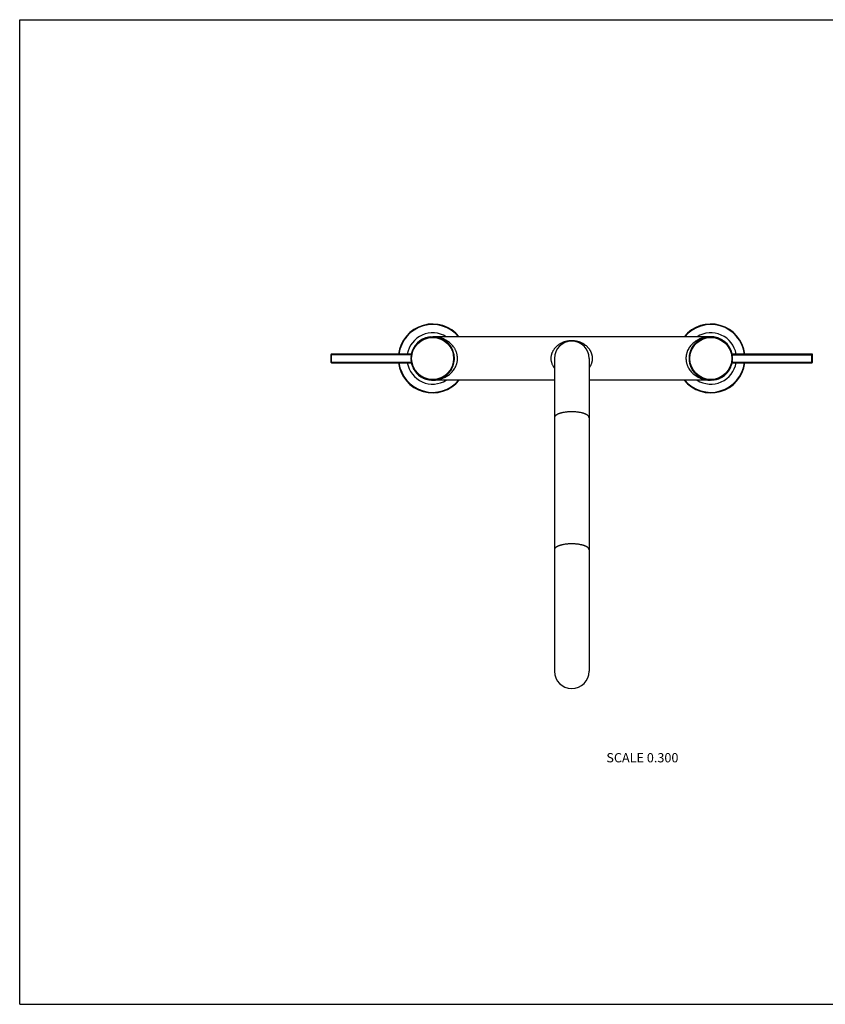
# Model space of a CAD drawing. Units: inches. Extents: x 0 to 11, y 0 to 8.5.
# Drawn here: x 0 to 6.9, y 0 to 8.5 of the extents above; entities that cross this region are included whole.
import ezdxf

# ---------------------------------------------------------------- set-up
doc = ezdxf.new("R2010")
doc.units = ezdxf.units.IN
doc.header["$LTSCALE"] = 0.605
doc.header["$MEASUREMENT"] = 0
doc.layers.get('0').update_dxf_attribs({"linetype": 'CONTINUOUS'})
doc.styles.get("Standard").update_dxf_attribs({"font": 'txt', "width": 0.8})

msp = doc.modelspace()

# ---------------------------------------------------------------- linework, layer by layer
at = {"color": 7, "linetype": 'Continuous'}
for p, q in [((0, 0), (0, 8.5)), ((0, 8.5), (11, 8.5)), ((3.4258, 5.6982), (3.4197, 5.6977)), ((3.4258, 5.7044), (3.4258, 5.6982)), ((3.4347, 5.7074), (3.4286, 5.7073)), ((3.4351, 5.7135), (3.4347, 5.7074)), ((3.4442, 5.716), (3.4381, 5.7163)), ((3.445, 5.7221), (3.4442, 5.716)), ((3.4543, 5.7239), (3.4482, 5.7246)), ((3.4555, 5.7299), (3.4543, 5.7239)), ((3.4649, 5.731), (3.4589, 5.7322)), ((3.4665, 5.7369), (3.4649, 5.731)), ((3.476, 5.7374), (3.4701, 5.739)), ((3.478, 5.7432), (3.476, 5.7374)), ((3.4875, 5.743), (3.4817, 5.745)), ((3.4899, 5.7487), (3.4875, 5.743)), ((3.4994, 5.7478), (3.4937, 5.7502)), ((3.5022, 5.7533), (3.4994, 5.7478)), ((3.5115, 5.7518), (3.5061, 5.7545)), ((3.5147, 5.757), (3.5115, 5.7518)), ((3.5239, 5.7549), (3.5187, 5.758)), ((3.5275, 5.7599), (3.5239, 5.7549)), ((3.5365, 5.7571), (3.5315, 5.7606)), ((3.5404, 5.7618), (3.5365, 5.7571)), ((3.5493, 5.7584), (3.5445, 5.7623)), ((3.5535, 5.7629), (3.5493, 5.7584)), ((3.5621, 5.7589), (3.5576, 5.763)), ((3.5666, 5.763), (3.5621, 5.7589)), ((5.9576, 5.7631), (3.5666, 5.7631)), ((3.5748, 5.7584), (3.5706, 5.7629)), ((3.5708, 5.7629), (3.5706, 5.7629)), ((3.5708, 5.7628), (3.5706, 5.7628)), ((3.5796, 5.7623), (3.5748, 5.7584)), ((3.5801, 5.7624), (3.5796, 5.7625)), ((3.5801, 5.7624), (3.5796, 5.7624)), ((3.5876, 5.7571), (3.5837, 5.7618)), ((3.5926, 5.7606), (3.5876, 5.7571)), ((3.6002, 5.7549), (3.5966, 5.7599)), ((3.6054, 5.758), (3.6002, 5.7549)), ((3.6126, 5.7518), (3.6094, 5.757)), ((3.618, 5.7545), (3.6126, 5.7518)), ((3.6247, 5.7478), (3.6219, 5.7533)), ((3.6304, 5.7502), (3.6247, 5.7478)), ((3.6366, 5.743), (3.6342, 5.7487)), ((3.6424, 5.745), (3.6366, 5.743)), ((3.6481, 5.7374), (3.6461, 5.7432)), ((3.654, 5.739), (3.6481, 5.7374)), ((3.6592, 5.731), (3.6576, 5.7369)), ((3.6652, 5.7322), (3.6592, 5.731)), ((3.6698, 5.7239), (3.6686, 5.7299)), ((3.6759, 5.7246), (3.6698, 5.7239)), ((3.6799, 5.716), (3.6791, 5.7221)), ((3.686, 5.7163), (3.6799, 5.716)), ((3.6894, 5.7074), (3.689, 5.7135)), ((3.6955, 5.7073), (3.6894, 5.7074)), ((3.6983, 5.6982), (3.6983, 5.7044)), ((3.7044, 5.6977), (3.6983, 5.6982)), ((5.8258, 5.6982), (5.8197, 5.6977)), ((5.8258, 5.7044), (5.8258, 5.6982)), ((5.8347, 5.7074), (5.8286, 5.7073)), ((5.8351, 5.7135), (5.8347, 5.7074)), ((5.8442, 5.716), (5.8381, 5.7163)), ((5.845, 5.7221), (5.8442, 5.716)), ((5.8543, 5.7239), (5.8482, 5.7246)), ((5.8555, 5.7299), (5.8543, 5.7239)), ((5.8649, 5.731), (5.8589, 5.7322)), ((5.8665, 5.7369), (5.8649, 5.731)), ((5.876, 5.7374), (5.8701, 5.739)), ((5.878, 5.7432), (5.876, 5.7374)), ((5.8875, 5.743), (5.8817, 5.745)), ((5.8899, 5.7487), (5.8875, 5.743)), ((5.8994, 5.7478), (5.8937, 5.7502)), ((5.9022, 5.7533), (5.8994, 5.7478)), ((5.9115, 5.7518), (5.9061, 5.7545)), ((5.9147, 5.757), (5.9115, 5.7518)), ((5.9239, 5.7549), (5.9187, 5.758)), ((5.9275, 5.7599), (5.9239, 5.7549)), ((5.9365, 5.7571), (5.9315, 5.7606)), ((5.9404, 5.7618), (5.9365, 5.7571)), ((5.9445, 5.7625), (5.944, 5.7624)), ((5.9445, 5.7624), (5.944, 5.7624)), ((5.9493, 5.7584), (5.9445, 5.7623)), ((5.9535, 5.7629), (5.9493, 5.7584)), ((5.9517, 5.7629), (5.9511, 5.7628)), ((5.9517, 5.7627), (5.9511, 5.7627)), ((5.9535, 5.7629), (5.9533, 5.7629)), ((5.9535, 5.7628), (5.9533, 5.7628)), ((5.9621, 5.7589), (5.9576, 5.763)), ((5.9666, 5.763), (5.9621, 5.7589)), ((5.9748, 5.7584), (5.9706, 5.7629)), ((5.9796, 5.7623), (5.9748, 5.7584)), ((5.9876, 5.7571), (5.9837, 5.7618)), ((5.9926, 5.7606), (5.9876, 5.7571)), ((6.0002, 5.7549), (5.9966, 5.7599)), ((6.0054, 5.758), (6.0002, 5.7549)), ((6.0126, 5.7518), (6.0094, 5.757)), ((6.018, 5.7545), (6.0126, 5.7518)), ((6.0247, 5.7478), (6.0219, 5.7533)), ((6.0304, 5.7502), (6.0247, 5.7478)), ((6.0366, 5.743), (6.0342, 5.7487)), ((6.0424, 5.745), (6.0366, 5.743)), ((6.0481, 5.7374), (6.0461, 5.7432)), ((6.054, 5.739), (6.0481, 5.7374)), ((6.0592, 5.731), (6.0576, 5.7369)), ((6.0652, 5.7322), (6.0592, 5.731)), ((6.0698, 5.7239), (6.0686, 5.7299)), ((6.0759, 5.7246), (6.0698, 5.7239)), ((6.0799, 5.716), (6.0791, 5.7221)), ((6.086, 5.7163), (6.0799, 5.716)), ((6.0894, 5.7074), (6.089, 5.7135)), ((6.0955, 5.7073), (6.0894, 5.7074)), ((6.0983, 5.6982), (6.0983, 5.7044)), ((6.1044, 5.6977), (6.0983, 5.6982)), ((2.6906, 5.5381), (2.6906, 5.6131)), ((3.3783, 5.6131), (2.6906, 5.6131)), ((3.3782, 5.6126), (3.3815, 5.6074)), ((3.3842, 5.6199), (3.3791, 5.6166)), ((3.3813, 5.6253), (3.3842, 5.6199)), ((3.3877, 5.6322), (3.3824, 5.6292)), ((3.3852, 5.6378), (3.3877, 5.6322)), ((3.3921, 5.6443), (3.3866, 5.6416)), ((3.3899, 5.65), (3.3921, 5.6443)), ((3.3973, 5.6559), (3.3916, 5.6537)), ((3.3955, 5.6618), (3.3973, 5.6559)), ((3.4033, 5.6672), (3.3975, 5.6654)), ((3.402, 5.6732), (3.4033, 5.6672)), ((3.4101, 5.6781), (3.4041, 5.6767)), ((3.4092, 5.6841), (3.4101, 5.6781)), ((3.4176, 5.6884), (3.4116, 5.6874)), ((3.4171, 5.6945), (3.4176, 5.6884)), ((3.7065, 5.6884), (3.707, 5.6945)), ((3.7125, 5.6874), (3.7065, 5.6884)), ((3.714, 5.6781), (3.7149, 5.6841)), ((3.72, 5.6767), (3.714, 5.6781)), ((3.7208, 5.6672), (3.7221, 5.6732)), ((3.7266, 5.6654), (3.7208, 5.6672)), ((3.7268, 5.6559), (3.7286, 5.6618)), ((3.7325, 5.6537), (3.7268, 5.6559)), ((3.732, 5.6443), (3.7342, 5.65)), ((3.7375, 5.6416), (3.732, 5.6443)), ((3.7364, 5.6322), (3.7389, 5.6378)), ((3.7417, 5.6292), (3.7364, 5.6322)), ((3.7399, 5.6199), (3.7428, 5.6253)), ((3.745, 5.6166), (3.7399, 5.6199)), ((3.7426, 5.6074), (3.7459, 5.6126)), ((5.7782, 5.6126), (5.7815, 5.6074)), ((5.7842, 5.6199), (5.7791, 5.6166)), ((5.7813, 5.6253), (5.7842, 5.6199)), ((5.7877, 5.6322), (5.7824, 5.6292)), ((5.7852, 5.6378), (5.7877, 5.6322)), ((5.7921, 5.6443), (5.7866, 5.6416)), ((5.7899, 5.65), (5.7921, 5.6443)), ((5.7973, 5.6559), (5.7916, 5.6537)), ((5.7955, 5.6618), (5.7973, 5.6559)), ((5.8033, 5.6672), (5.7975, 5.6654)), ((5.802, 5.6732), (5.8033, 5.6672)), ((5.8101, 5.6781), (5.8041, 5.6767)), ((5.8092, 5.6841), (5.8101, 5.6781)), ((5.8176, 5.6884), (5.8116, 5.6874)), ((5.8171, 5.6945), (5.8176, 5.6884)), ((6.1065, 5.6884), (6.107, 5.6945)), ((6.1125, 5.6874), (6.1065, 5.6884)), ((6.114, 5.6781), (6.1149, 5.6841)), ((6.12, 5.6767), (6.114, 5.6781)), ((6.1208, 5.6672), (6.1221, 5.6732)), ((6.1266, 5.6654), (6.1208, 5.6672)), ((6.1268, 5.6559), (6.1286, 5.6618)), ((6.1325, 5.6537), (6.1268, 5.6559)), ((6.132, 5.6443), (6.1342, 5.65)), ((6.1375, 5.6416), (6.132, 5.6443)), ((6.1364, 5.6322), (6.1389, 5.6378)), ((6.1417, 5.6292), (6.1364, 5.6322)), ((6.1399, 5.6199), (6.1428, 5.6253)), ((6.145, 5.6166), (6.1399, 5.6199)), ((6.1426, 5.6074), (6.1459, 5.6126)), ((6.8336, 5.6131), (6.1458, 5.6131)), ((6.8336, 5.5381), (6.8336, 5.6131)), ((2.6846, 5.6071), (2.6846, 5.5441)), ((3.3811, 5.6071), (2.6846, 5.6071)), ((2.6846, 5.5441), (3.3811, 5.5441)), ((2.6906, 5.5381), (3.3783, 5.5381)), ((3.3789, 5.582), (3.3746, 5.5776)), ((3.3746, 5.5735), (3.3789, 5.5692)), ((3.3749, 5.5866), (3.3789, 5.582)), ((3.3789, 5.5692), (3.3749, 5.5645)), ((3.3798, 5.5947), (3.3752, 5.5907)), ((3.3752, 5.5605), (3.3798, 5.5564)), ((3.3761, 5.5997), (3.3798, 5.5947)), ((3.3798, 5.5564), (3.3761, 5.5515)), ((3.3815, 5.6074), (3.3767, 5.6037)), ((3.3767, 5.5475), (3.3815, 5.5438)), ((3.3815, 5.5438), (3.3782, 5.5386)), ((3.3791, 5.5346), (3.3842, 5.5312)), ((3.3842, 5.5312), (3.3813, 5.5259)), ((3.7399, 5.5312), (3.745, 5.5346)), ((3.7428, 5.5259), (3.7399, 5.5312)), ((3.7474, 5.6037), (3.7426, 5.6074)), ((3.7426, 5.5438), (3.7474, 5.5475)), ((3.7459, 5.5386), (3.7426, 5.5438)), ((3.7443, 5.5947), (3.748, 5.5997)), ((3.7489, 5.5907), (3.7443, 5.5947)), ((3.7443, 5.5564), (3.7489, 5.5605)), ((3.748, 5.5515), (3.7443, 5.5564)), ((3.7452, 5.582), (3.7492, 5.5866)), ((3.7495, 5.5776), (3.7452, 5.582)), ((3.7452, 5.5692), (3.7495, 5.5735)), ((3.7492, 5.5645), (3.7452, 5.5692)), ((4.6121, 5.5756), (4.6121, 2.8756)), ((4.9121, 5.5756), (4.9121, 2.8756)), ((5.7789, 5.582), (5.7746, 5.5776)), ((5.7746, 5.5735), (5.7789, 5.5692)), ((5.7749, 5.5866), (5.7789, 5.582)), ((5.7789, 5.5692), (5.7749, 5.5645)), ((5.7798, 5.5947), (5.7752, 5.5907)), ((5.7752, 5.5605), (5.7798, 5.5564)), ((5.7761, 5.5997), (5.7798, 5.5947)), ((5.7798, 5.5564), (5.7761, 5.5515)), ((5.7815, 5.6074), (5.7767, 5.6037)), ((5.7767, 5.5475), (5.7815, 5.5438)), ((5.7815, 5.5438), (5.7782, 5.5386)), ((5.7791, 5.5346), (5.7842, 5.5312)), ((5.7842, 5.5312), (5.7813, 5.5259)), ((6.1399, 5.5312), (6.145, 5.5346)), ((6.1428, 5.5259), (6.1399, 5.5312)), ((6.1474, 5.6037), (6.1426, 5.6074)), ((6.1426, 5.5438), (6.1474, 5.5475)), ((6.1459, 5.5386), (6.1426, 5.5438)), ((6.143, 5.6071), (6.8396, 5.6071)), ((6.143, 5.5441), (6.8396, 5.5441)), ((6.1443, 5.5947), (6.148, 5.5997)), ((6.1489, 5.5907), (6.1443, 5.5947)), ((6.1443, 5.5564), (6.1489, 5.5605)), ((6.148, 5.5515), (6.1443, 5.5564)), ((6.1452, 5.582), (6.1492, 5.5866)), ((6.1495, 5.5776), (6.1452, 5.582)), ((6.1452, 5.5692), (6.1495, 5.5735)), ((6.1492, 5.5645), (6.1452, 5.5692)), ((6.1458, 5.5381), (6.8336, 5.5381)), ((6.8396, 5.5441), (6.8396, 5.6071)), ((3.3824, 5.5219), (3.3877, 5.5189)), ((3.3877, 5.5189), (3.3852, 5.5134)), ((3.3866, 5.5095), (3.3921, 5.5069)), ((3.3921, 5.5069), (3.3899, 5.5012)), ((3.3916, 5.4975), (3.3973, 5.4952)), ((3.3973, 5.4952), (3.3955, 5.4894)), ((3.3975, 5.4858), (3.4033, 5.4839)), ((3.4033, 5.4839), (3.402, 5.478)), ((3.4041, 5.4745), (3.4101, 5.4731)), ((3.4101, 5.4731), (3.4092, 5.467)), ((3.4116, 5.4637), (3.4176, 5.4627)), ((3.4176, 5.4627), (3.4171, 5.4566)), ((3.4197, 5.4535), (3.4258, 5.4529)), ((3.4258, 5.4529), (3.4258, 5.4468)), ((3.4286, 5.4439), (3.4347, 5.4437)), ((3.4347, 5.4437), (3.4351, 5.4376)), ((3.689, 5.4376), (3.6894, 5.4437)), ((3.6894, 5.4437), (3.6955, 5.4439)), ((3.6983, 5.4529), (3.7044, 5.4535)), ((3.6983, 5.4468), (3.6983, 5.4529)), ((3.7065, 5.4627), (3.7125, 5.4637)), ((3.707, 5.4566), (3.7065, 5.4627)), ((3.714, 5.4731), (3.72, 5.4745)), ((3.7149, 5.467), (3.714, 5.4731)), ((3.7208, 5.4839), (3.7266, 5.4858)), ((3.7221, 5.478), (3.7208, 5.4839)), ((3.7268, 5.4952), (3.7325, 5.4975)), ((3.7286, 5.4894), (3.7268, 5.4952)), ((3.732, 5.5069), (3.7375, 5.5095)), ((3.7342, 5.5012), (3.732, 5.5069)), ((3.7364, 5.5189), (3.7417, 5.5219)), ((3.7389, 5.5134), (3.7364, 5.5189)), ((5.7824, 5.5219), (5.7877, 5.5189)), ((5.7877, 5.5189), (5.7852, 5.5134)), ((5.7866, 5.5095), (5.7921, 5.5069)), ((5.7921, 5.5069), (5.7899, 5.5012)), ((5.7916, 5.4975), (5.7973, 5.4952)), ((5.7973, 5.4952), (5.7955, 5.4894)), ((5.7975, 5.4858), (5.8033, 5.4839)), ((5.8033, 5.4839), (5.802, 5.478)), ((5.8041, 5.4745), (5.8101, 5.4731)), ((5.8101, 5.4731), (5.8092, 5.467)), ((5.8116, 5.4637), (5.8176, 5.4627)), ((5.8176, 5.4627), (5.8171, 5.4566)), ((5.8197, 5.4535), (5.8258, 5.4529)), ((5.8258, 5.4529), (5.8258, 5.4468)), ((5.8286, 5.4439), (5.8347, 5.4437)), ((5.8347, 5.4437), (5.8351, 5.4376)), ((6.089, 5.4376), (6.0894, 5.4437)), ((6.0894, 5.4437), (6.0955, 5.4439)), ((6.0983, 5.4529), (6.1044, 5.4535)), ((6.0983, 5.4468), (6.0983, 5.4529)), ((6.1065, 5.4627), (6.1125, 5.4637)), ((6.107, 5.4566), (6.1065, 5.4627)), ((6.114, 5.4731), (6.12, 5.4745)), ((6.1149, 5.467), (6.114, 5.4731)), ((6.1208, 5.4839), (6.1266, 5.4858)), ((6.1221, 5.478), (6.1208, 5.4839)), ((6.1268, 5.4952), (6.1325, 5.4975)), ((6.1286, 5.4894), (6.1268, 5.4952)), ((6.132, 5.5069), (6.1375, 5.5095)), ((6.1342, 5.5012), (6.132, 5.5069)), ((6.1364, 5.5189), (6.1417, 5.5219)), ((6.1389, 5.5134), (6.1364, 5.5189)), ((3.4381, 5.4349), (3.4442, 5.4352)), ((3.4442, 5.4352), (3.445, 5.4291)), ((3.4482, 5.4266), (3.4543, 5.4273)), ((3.4543, 5.4273), (3.4555, 5.4213)), ((3.4589, 5.419), (3.4649, 5.4201)), ((3.4649, 5.4201), (3.4665, 5.4142)), ((3.4701, 5.4122), (3.476, 5.4137)), ((3.476, 5.4137), (3.478, 5.408)), ((3.4817, 5.4062), (3.4875, 5.4081)), ((3.4875, 5.4081), (3.4899, 5.4025)), ((3.4937, 5.401), (3.4994, 5.4033)), ((3.4994, 5.4033), (3.5022, 5.3979)), ((3.5061, 5.3966), (3.5115, 5.3994)), ((3.5115, 5.3994), (3.5147, 5.3942)), ((3.5187, 5.3932), (3.5239, 5.3963)), ((3.5239, 5.3963), (3.5275, 5.3913)), ((3.5315, 5.3906), (3.5365, 5.3941)), ((3.5365, 5.3941), (3.5404, 5.3893)), ((3.5445, 5.3889), (3.5493, 5.3927)), ((3.5493, 5.3927), (3.5535, 5.3883)), ((3.5576, 5.3881), (3.5621, 5.3923)), ((3.5621, 5.3923), (3.5666, 5.3881)), ((4.6121, 5.3881), (3.5666, 5.3881)), ((3.5706, 5.3883), (3.5748, 5.3927)), ((3.5706, 5.3884), (3.5708, 5.3884)), ((3.5706, 5.3882), (3.5708, 5.3882)), ((3.5748, 5.3927), (3.5796, 5.3889)), ((3.5796, 5.3887), (3.5801, 5.3887)), ((3.5796, 5.3887), (3.5801, 5.3887)), ((3.5837, 5.3893), (3.5876, 5.3941)), ((3.5876, 5.3941), (3.5926, 5.3906)), ((3.5966, 5.3913), (3.6002, 5.3963)), ((3.6002, 5.3963), (3.6054, 5.3932)), ((3.6094, 5.3942), (3.6126, 5.3994)), ((3.6126, 5.3994), (3.618, 5.3966)), ((3.6219, 5.3979), (3.6247, 5.4033)), ((3.6247, 5.4033), (3.6304, 5.401)), ((3.6342, 5.4025), (3.6366, 5.4081)), ((3.6366, 5.4081), (3.6424, 5.4062)), ((3.6461, 5.408), (3.6481, 5.4137)), ((3.6481, 5.4137), (3.654, 5.4122)), ((3.6576, 5.4142), (3.6592, 5.4201)), ((3.6592, 5.4201), (3.6652, 5.419)), ((3.6686, 5.4213), (3.6698, 5.4273)), ((3.6698, 5.4273), (3.6759, 5.4266)), ((3.6791, 5.4291), (3.6799, 5.4352)), ((3.6799, 5.4352), (3.686, 5.4349)), ((5.9576, 5.3881), (4.9121, 5.3881)), ((5.8381, 5.4349), (5.8442, 5.4352)), ((5.8442, 5.4352), (5.845, 5.4291)), ((5.8482, 5.4266), (5.8543, 5.4273)), ((5.8543, 5.4273), (5.8555, 5.4213)), ((5.8589, 5.419), (5.8649, 5.4201)), ((5.8649, 5.4201), (5.8665, 5.4142)), ((5.8701, 5.4122), (5.876, 5.4137)), ((5.876, 5.4137), (5.878, 5.408)), ((5.8817, 5.4062), (5.8875, 5.4081)), ((5.8875, 5.4081), (5.8899, 5.4025)), ((5.8937, 5.401), (5.8994, 5.4033)), ((5.8994, 5.4033), (5.9022, 5.3979)), ((5.9061, 5.3966), (5.9115, 5.3994)), ((5.9115, 5.3994), (5.9147, 5.3942)), ((5.9187, 5.3932), (5.9239, 5.3963)), ((5.9239, 5.3963), (5.9275, 5.3913)), ((5.9315, 5.3906), (5.9365, 5.3941)), ((5.9365, 5.3941), (5.9404, 5.3893)), ((5.944, 5.3887), (5.9445, 5.3887)), ((5.944, 5.3887), (5.9445, 5.3887)), ((5.9445, 5.3889), (5.9493, 5.3927)), ((5.9493, 5.3927), (5.9535, 5.3883)), ((5.9511, 5.3885), (5.9517, 5.3885)), ((5.9511, 5.3883), (5.9517, 5.3883)), ((5.9533, 5.3884), (5.9535, 5.3884)), ((5.9533, 5.3882), (5.9535, 5.3882)), ((5.9576, 5.3881), (5.9621, 5.3923)), ((5.9621, 5.3923), (5.9666, 5.3881)), ((5.9706, 5.3883), (5.9748, 5.3927)), ((5.9748, 5.3927), (5.9796, 5.3889)), ((5.9837, 5.3893), (5.9876, 5.3941)), ((5.9876, 5.3941), (5.9926, 5.3906)), ((5.9966, 5.3913), (6.0002, 5.3963)), ((6.0002, 5.3963), (6.0054, 5.3932)), ((6.0094, 5.3942), (6.0126, 5.3994)), ((6.0126, 5.3994), (6.018, 5.3966)), ((6.0219, 5.3979), (6.0247, 5.4033)), ((6.0247, 5.4033), (6.0304, 5.401)), ((6.0342, 5.4025), (6.0366, 5.4081)), ((6.0366, 5.4081), (6.0424, 5.4062)), ((6.0461, 5.408), (6.0481, 5.4137)), ((6.0481, 5.4137), (6.054, 5.4122)), ((6.0576, 5.4142), (6.0592, 5.4201)), ((6.0592, 5.4201), (6.0652, 5.419)), ((6.0686, 5.4213), (6.0698, 5.4273)), ((6.0698, 5.4273), (6.0759, 5.4266)), ((6.0791, 5.4291), (6.0799, 5.4352)), ((6.0799, 5.4352), (6.086, 5.4349)), ((0, 0), (11, 0))]:
    msp.add_line(p, q, dxfattribs=at)
for centre in [(3.5621, 5.5756), (5.9621, 5.5756)]:
    msp.add_circle(centre, 0.1815, dxfattribs=at)
for centre, radius, start, end in [((3.5621, 5.5756), 0.297, 39.17105, 172.73929), ((3.5621, 5.5756), 0.2926, 39.86073, 172.62891), ((5.9621, 5.5756), 0.297, 7.25745, 140.8398), ((5.9621, 5.5756), 0.2926, 7.36777, 140.12132), ((3.5621, 5.5756), 0.2216, 57.81107, 170.24942), ((5.9621, 5.5756), 0.2216, 9.74647, 122.18933), ((3.5621, 5.5756), 0.1875, 100.64052, 168.62477), ((3.5621, 5.5756), 0.1875, 12.6411, 100.62477), ((3.562, 5.5176), 0.2454, 87.99493, 88.94961), ((3.5621, 5.5178), 0.2453, 87.57504, 87.96651), ((3.5621, 5.5179), 0.2452, 87.063, 87.57504), ((3.5621, 5.5181), 0.245, 85.89098, 87.06312), ((3.5621, 5.5185), 0.2446, 84.93114, 85.78067), ((3.5622, 5.5192), 0.2439, 82.81823, 84.93203), ((3.5622, 5.5197), 0.2434, 81.85619, 82.81808), ((4.7621, 5.5756), 0.15, 0, 180), ((5.9621, 5.5756), 0.1875, 11.37523, 172.62477), ((5.9619, 5.5196), 0.2434, 97.18199, 98.14368), ((5.962, 5.519), 0.244, 95.0686, 97.18112), ((5.962, 5.5184), 0.2447, 94.21415, 95.06875), ((5.962, 5.518), 0.2451, 92.5623, 94.1089), ((5.962, 5.5178), 0.2453, 92.03344, 92.42171), ((5.9621, 5.5177), 0.2454, 91.05033, 92.00511), ((2.6906, 5.6071), 0.006, 90, 180), ((3.5621, 5.5756), 0.1875, 7.37514, 12.62486), ((6.8336, 5.6071), 0.006, 0, 90), ((2.6906, 5.5441), 0.006, 180, 270), ((3.5621, 5.5756), 0.297, 187.26071, 320.82895), ((3.5621, 5.5756), 0.2926, 187.37109, 320.13927), ((3.5621, 5.5756), 0.2216, 189.75058, 302.18893), ((3.5621, 5.5756), 0.1875, 179.37523, 180.62477), ((3.5621, 5.5756), 0.1875, 175.37523, 176.62477), ((3.5621, 5.5756), 0.1875, 183.37523, 184.62477), ((3.5621, 5.5756), 0.1875, 171.37523, 172.62477), ((3.5621, 5.5756), 0.1875, 187.37523, 188.62477), ((3.5621, 5.5756), 0.1875, 191.37523, 207.3589), ((3.5621, 5.5756), 0.1875, 332.6411, 347.3589), ((3.5621, 5.5756), 0.1875, 347.37514, 7.3589), ((5.9621, 5.5756), 0.297, 219.1602, 352.74255), ((5.9621, 5.5756), 0.2926, 219.87868, 352.63223), ((5.9621, 5.5756), 0.1875, 172.6391, 179.3591), ((5.9621, 5.5756), 0.1875, 179.37523, 187.3609), ((5.9621, 5.5756), 0.1875, 187.37523, 231.36409), ((5.9621, 5.5756), 0.2216, 237.81067, 350.25353), ((5.9621, 5.5756), 0.1875, 315.37523, 348.62477), ((5.9621, 5.5756), 0.1875, 7.37523, 8.62477), ((5.9621, 5.5756), 0.1875, 351.37523, 352.62477), ((5.9621, 5.5756), 0.1875, 3.37523, 4.62477), ((5.9621, 5.5756), 0.1875, 355.37523, 356.62477), ((5.9621, 5.5756), 0.1875, 359.37523, 0.62477), ((6.8336, 5.5441), 0.006, 270, 360), ((3.5621, 5.5756), 0.1875, 207.37523, 267.3589), ((3.5621, 5.5756), 0.1875, 300.64052, 320.62477), ((3.5621, 5.5756), 0.1875, 320.64052, 332.62486), ((5.9621, 5.5756), 0.1875, 308.63591, 315.36227), ((3.5621, 5.5756), 0.1875, 267.37523, 272.62477), ((3.562, 5.6335), 0.2454, 271.05034, 272.00511), ((3.5621, 5.5756), 0.1875, 272.6411, 300.62477), ((3.5621, 5.6333), 0.2453, 272.03343, 272.42174), ((3.5621, 5.6332), 0.2452, 272.42173, 272.93443), ((3.5621, 5.6331), 0.245, 272.93441, 274.109), ((3.5621, 5.6328), 0.2447, 274.21419, 275.06875), ((3.5621, 5.6321), 0.244, 275.0686, 277.18112), ((3.5622, 5.6315), 0.2434, 277.182, 278.14368), ((5.9621, 5.5756), 0.1875, 231.37523, 240.62477), ((5.9621, 5.5756), 0.1875, 240.63755, 247.36063), ((5.9621, 5.5756), 0.1875, 247.37523, 308.62485), ((5.9619, 5.6315), 0.2434, 261.85619, 262.81808), ((5.9619, 5.632), 0.2439, 262.81822, 264.93204), ((5.962, 5.6327), 0.2446, 264.93114, 265.78071), ((5.962, 5.6331), 0.245, 265.89102, 267.4328), ((5.962, 5.6334), 0.2453, 267.57507, 267.96652), ((5.9621, 5.6335), 0.2455, 267.99494, 268.9496), ((4.7621, 2.8756), 0.15, 180, 360)]:
    msp.add_arc(centre, radius, start, end, dxfattribs=at)
for points, knots in [([(3.7766, 5.5756), (3.7766, 5.579), (3.7763, 5.5858), (3.7755, 5.5944), (3.7746, 5.6011), (3.7734, 5.6078), (3.7716, 5.616), (3.7689, 5.6256), (3.7656, 5.6349), (3.7619, 5.6439), (3.7577, 5.6526), (3.7532, 5.6609), (3.7467, 5.6714), (3.7377, 5.6836), (3.7259, 5.697), (3.7133, 5.7089), (3.7, 5.7195), (3.6861, 5.7288), (3.6719, 5.7369), (3.6573, 5.7438), (3.6424, 5.7496), (3.6273, 5.7544), (3.6121, 5.7581), (3.6018, 5.7599), (3.5967, 5.7606)], [0, 0, 0, 0, 0.036517, 0.072926, 0.09106, 0.10913, 0.145033, 0.180565, 0.215673, 0.250319, 0.284483, 0.318157, 0.351345, 0.416295, 0.479504, 0.541163, 0.601472, 0.660623, 0.718792, 0.776139, 0.832809, 0.888932, 0.944626, 1, 1, 1, 1]), ([(4.5851, 5.5756), (4.5851, 5.5785), (4.5852, 5.5842), (4.5861, 5.5928), (4.5874, 5.6012), (4.5893, 5.6095), (4.5916, 5.6176), (4.5944, 5.6255), (4.5977, 5.6332), (4.6013, 5.6406), (4.6054, 5.6477), (4.6097, 5.6545), (4.6144, 5.661), (4.6193, 5.6672), (4.6246, 5.6731), (4.6301, 5.6788), (4.6358, 5.6841), (4.6417, 5.6891), (4.6479, 5.6939), (4.6542, 5.6983), (4.6608, 5.7025), (4.6675, 5.7065), (4.6744, 5.7101), (4.6815, 5.7134), (4.6888, 5.7165), (4.6963, 5.7193), (4.704, 5.7218), (4.7119, 5.724), (4.7199, 5.7259), (4.7267, 5.7272), (4.7322, 5.7281), (4.7378, 5.7289), (4.7449, 5.7296), (4.7534, 5.7302), (4.7621, 5.7304), (4.7707, 5.7302), (4.7792, 5.7296), (4.7877, 5.7287), (4.796, 5.7275), (4.8042, 5.7259), (4.8123, 5.724), (4.8201, 5.7218), (4.8278, 5.7193), (4.8353, 5.7165), (4.8426, 5.7134), (4.8497, 5.7101), (4.8566, 5.7064), (4.8633, 5.7025), (4.8699, 5.6984), (4.8762, 5.6939), (4.8824, 5.6891), (4.8883, 5.6841), (4.894, 5.6788), (4.8995, 5.6731), (4.9048, 5.6672), (4.9097, 5.661), (4.9144, 5.6545), (4.9188, 5.6477), (4.9228, 5.6406), (4.9264, 5.6332), (4.9297, 5.6255), (4.9325, 5.6176), (4.9348, 5.6095), (4.9367, 5.6012), (4.938, 5.5928), (4.9389, 5.5842), (4.9391, 5.5785), (4.9391, 5.5756)], [0, 0, 0, 0, 0.016516, 0.032997, 0.049413, 0.065733, 0.081937, 0.098008, 0.113935, 0.129715, 0.145349, 0.160841, 0.176201, 0.191442, 0.206578, 0.221625, 0.236599, 0.251522, 0.266412, 0.281292, 0.296181, 0.311105, 0.326087, 0.341152, 0.356321, 0.371624, 0.38708, 0.402706, 0.418518, 0.43452, 0.442589, 0.450701, 0.467036, 0.483487, 0.5, 0.516513, 0.532965, 0.549299, 0.56548, 0.581482, 0.597295, 0.612921, 0.628376, 0.643679, 0.65885, 0.673913, 0.688894, 0.703818, 0.718709, 0.733587, 0.748477, 0.7634, 0.778375, 0.793421, 0.808557, 0.823798, 0.839159, 0.854651, 0.870284, 0.886064, 0.901992, 0.918062, 0.934266, 0.950587, 0.967002, 0.983484, 1, 1, 1, 1]), ([(5.9274, 5.7606), (5.9223, 5.7599), (5.912, 5.7581), (5.8968, 5.7544), (5.8817, 5.7496), (5.8668, 5.7438), (5.8522, 5.7369), (5.838, 5.7288), (5.8241, 5.7195), (5.8108, 5.7089), (5.7982, 5.697), (5.7864, 5.6836), (5.7756, 5.6688), (5.7661, 5.6526), (5.7595, 5.6379), (5.7552, 5.6256), (5.7525, 5.616), (5.7503, 5.6061), (5.7487, 5.596), (5.7478, 5.5858), (5.7476, 5.579), (5.7476, 5.5756)], [0, 0, 0, 0, 0.055377, 0.111074, 0.1672, 0.223873, 0.281223, 0.339395, 0.398549, 0.458862, 0.520524, 0.583736, 0.648689, 0.715532, 0.78432, 0.819429, 0.854963, 0.890868, 0.92707, 0.963481, 1, 1, 1, 1]), ([(3.5967, 5.3905), (3.6018, 5.3913), (3.6121, 5.3931), (3.6273, 5.3968), (3.6424, 5.4016), (3.6573, 5.4074), (3.6719, 5.4143), (3.6861, 5.4224), (3.7, 5.4317), (3.7133, 5.4423), (3.7259, 5.4542), (3.7377, 5.4676), (3.7485, 5.4823), (3.758, 5.4986), (3.7646, 5.5133), (3.7689, 5.5256), (3.7716, 5.5352), (3.7738, 5.5451), (3.7754, 5.5551), (3.7763, 5.5653), (3.7766, 5.5722), (3.7766, 5.5756)], [0, 0, 0, 0, 0.055377, 0.111074, 0.1672, 0.223873, 0.281223, 0.339395, 0.398549, 0.458862, 0.520524, 0.583736, 0.648689, 0.715532, 0.78432, 0.819429, 0.854963, 0.890868, 0.92707, 0.963481, 1, 1, 1, 1]), ([(4.612, 5.4935), (4.61, 5.4963), (4.606, 5.5023), (4.6008, 5.5116), (4.5961, 5.5213), (4.5922, 5.5316), (4.5891, 5.5422), (4.5868, 5.5531), (4.5854, 5.5643), (4.5851, 5.5718), (4.5851, 5.5756)], [0, 0, 0, 0, 0.120297, 0.242016, 0.365231, 0.489935, 0.616027, 0.743295, 0.871419, 1, 1, 1, 1]), ([(4.9391, 5.5756), (4.9391, 5.5718), (4.9388, 5.5662), (4.938, 5.5587), (4.9372, 5.5531), (4.9362, 5.5476), (4.9349, 5.5422), (4.9335, 5.5369), (4.9312, 5.5299), (4.928, 5.5214), (4.9233, 5.5116), (4.9181, 5.5023), (4.9141, 5.4964), (4.9121, 5.4935)], [0, 0, 0, 0, 0.128569, 0.192723, 0.25671, 0.320481, 0.383993, 0.44721, 0.510101, 0.634796, 0.758002, 0.879712, 1, 1, 1, 1]), ([(5.7476, 5.5756), (5.7476, 5.5722), (5.7478, 5.5653), (5.7486, 5.5568), (5.7495, 5.5501), (5.7507, 5.5434), (5.7525, 5.5352), (5.7552, 5.5256), (5.7585, 5.5163), (5.7622, 5.5073), (5.7664, 5.4986), (5.7709, 5.4903), (5.7774, 5.4798), (5.7864, 5.4676), (5.7982, 5.4542), (5.8108, 5.4423), (5.822, 5.4334), (5.8311, 5.427), (5.8404, 5.421), (5.8522, 5.4143), (5.8644, 5.4085), (5.8743, 5.4044), (5.8842, 5.4008), (5.8968, 5.3968), (5.912, 5.3931), (5.9223, 5.3913), (5.9274, 5.3905)], [0, 0, 0, 0, 0.036516, 0.072925, 0.091058, 0.109128, 0.14503, 0.180561, 0.215668, 0.250314, 0.284478, 0.318151, 0.351339, 0.416287, 0.479494, 0.541152, 0.60146, 0.631174, 0.660621, 0.718789, 0.776135, 0.80455, 0.832812, 0.888934, 0.944627, 1, 1, 1, 1]), ([(4.7621, 5.1152), (4.7572, 5.1152), (4.7474, 5.115), (4.7329, 5.1143), (4.7186, 5.1131), (4.7048, 5.1114), (4.6915, 5.1092), (4.6809, 5.107), (4.6728, 5.1051), (4.6669, 5.1035), (4.6614, 5.1019), (4.656, 5.1001), (4.651, 5.0983), (4.6462, 5.0964), (4.6416, 5.0944), (4.6374, 5.0923), (4.6334, 5.0902), (4.6298, 5.088), (4.6265, 5.0858), (4.6235, 5.0834), (4.6208, 5.0811), (4.6185, 5.0787), (4.6165, 5.0762), (4.6149, 5.0738), (4.6136, 5.0713), (4.6127, 5.0687), (4.6122, 5.0662), (4.6121, 5.0645), (4.6121, 5.0636)], [0, 0, 0, 0, 0.087597, 0.17445, 0.259826, 0.343011, 0.423322, 0.500115, 0.537008, 0.572805, 0.607443, 0.640864, 0.673016, 0.703853, 0.733336, 0.761436, 0.788132, 0.813417, 0.837293, 0.859782, 0.880922, 0.900774, 0.919424, 0.936991, 0.953627, 0.96952, 0.984894, 1, 1, 1, 1]), ([(4.9121, 5.0636), (4.9121, 5.0645), (4.9119, 5.0662), (4.9114, 5.0687), (4.9105, 5.0713), (4.9092, 5.0738), (4.9076, 5.0762), (4.9056, 5.0787), (4.9033, 5.0811), (4.9006, 5.0834), (4.8976, 5.0858), (4.8943, 5.088), (4.8907, 5.0902), (4.8867, 5.0923), (4.8825, 5.0944), (4.8779, 5.0964), (4.8731, 5.0983), (4.8681, 5.1001), (4.8627, 5.1019), (4.8572, 5.1035), (4.8514, 5.1051), (4.8432, 5.107), (4.8326, 5.1092), (4.8193, 5.1114), (4.8055, 5.1131), (4.7912, 5.1143), (4.7767, 5.115), (4.767, 5.1152), (4.7621, 5.1152)], [0, 0, 0, 0, 0.015106, 0.03048, 0.046373, 0.063009, 0.080576, 0.099226, 0.119078, 0.140218, 0.162707, 0.186583, 0.211868, 0.238564, 0.266664, 0.296147, 0.326984, 0.359136, 0.392557, 0.427195, 0.462992, 0.499885, 0.576678, 0.656989, 0.740174, 0.82555, 0.912403, 1, 1, 1, 1]), ([(4.7621, 3.9752), (4.7572, 3.9752), (4.7474, 3.975), (4.7329, 3.9743), (4.7186, 3.9731), (4.7048, 3.9714), (4.6915, 3.9692), (4.6809, 3.967), (4.6728, 3.9651), (4.6669, 3.9635), (4.6614, 3.9619), (4.656, 3.9601), (4.651, 3.9583), (4.6462, 3.9564), (4.6416, 3.9544), (4.6374, 3.9523), (4.6334, 3.9502), (4.6298, 3.948), (4.6265, 3.9458), (4.6235, 3.9434), (4.6208, 3.9411), (4.6185, 3.9387), (4.6165, 3.9362), (4.6149, 3.9338), (4.6136, 3.9313), (4.6127, 3.9287), (4.6122, 3.9262), (4.6121, 3.9245), (4.6121, 3.9236)], [0, 0, 0, 0, 0.087597, 0.17445, 0.259826, 0.343011, 0.423322, 0.500115, 0.537008, 0.572805, 0.607443, 0.640864, 0.673016, 0.703853, 0.733336, 0.761436, 0.788132, 0.813417, 0.837293, 0.859782, 0.880922, 0.900774, 0.919424, 0.936991, 0.953627, 0.96952, 0.984894, 1, 1, 1, 1]), ([(4.9121, 3.9236), (4.9121, 3.9245), (4.9119, 3.9262), (4.9114, 3.9287), (4.9105, 3.9313), (4.9092, 3.9338), (4.9076, 3.9362), (4.9056, 3.9387), (4.9033, 3.9411), (4.9006, 3.9434), (4.8976, 3.9458), (4.8943, 3.948), (4.8907, 3.9502), (4.8867, 3.9523), (4.8825, 3.9544), (4.8779, 3.9564), (4.8731, 3.9583), (4.8681, 3.9601), (4.8627, 3.9619), (4.8572, 3.9635), (4.8514, 3.9651), (4.8432, 3.967), (4.8326, 3.9692), (4.8193, 3.9714), (4.8055, 3.9731), (4.7912, 3.9743), (4.7767, 3.975), (4.767, 3.9752), (4.7621, 3.9752)], [0, 0, 0, 0, 0.015106, 0.03048, 0.046373, 0.063009, 0.080576, 0.099226, 0.119078, 0.140218, 0.162707, 0.186583, 0.211868, 0.238564, 0.266664, 0.296147, 0.326984, 0.359136, 0.392557, 0.427195, 0.462992, 0.499885, 0.576678, 0.656989, 0.740174, 0.82555, 0.912403, 1, 1, 1, 1])]:
    msp.add_open_spline(points, degree=3, knots=knots, dxfattribs=at)

# ---------------------------------------------------------------- texts
at = {"color": 2, "linetype": 'Continuous', "insert": (5.3718, 2.1687), "char_height": 0.08, "width": 0.704, "attachment_point": 2, "line_spacing_factor": 0.9}
msp.add_mtext('SCALE 0.300', dxfattribs=at)

doc.saveas('drawing.dxf')
